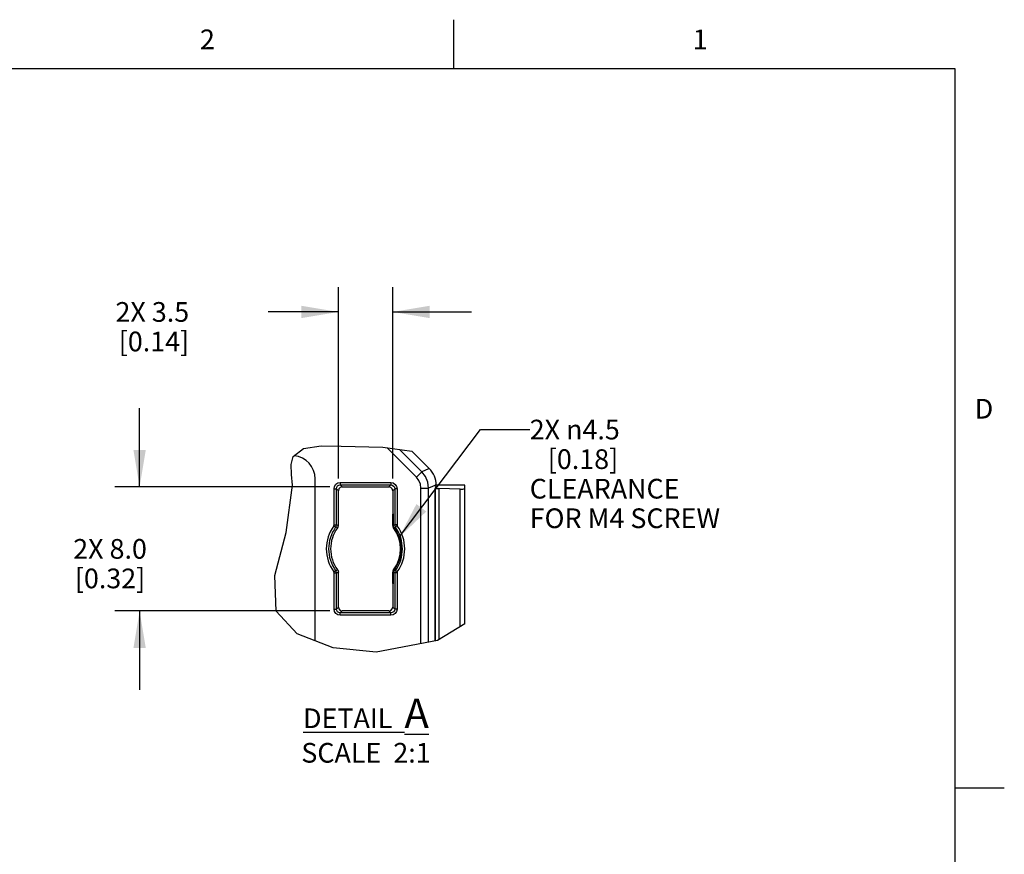
# Model space of a CAD drawing. Units: inches. Extents: x 0.7 to 21.3, y 0.5 to 16.
# Drawn here: x 16.3 to 21.3, y 11.8 to 16 of the extents above; entities that cross this region are included whole.
import ezdxf

# ---------------------------------------------------------------- set-up
doc = ezdxf.new("R2010")
doc.units = ezdxf.units.IN
doc.header["$LTSCALE"] = 1.21
doc.header["$MEASUREMENT"] = 0
doc.layers.get('0').update_dxf_attribs({"linetype": 'CONTINUOUS'})
for name, color, linetype in [('AXIS', 7, 'CONTINUOUS'), ('DRIVEN_DIMS', 7, 'CONTINUOUS'), ('NOTES', 7, 'CONTINUOUS')]:
    doc.layers.add(name, color=color, linetype=linetype)
doc.styles.add('TEXTSTYLE_2', font='txt', dxfattribs={"width": 0.8})
doc.dimstyles.new('DIMSTYLE_3', dxfattribs={"dimtxt": 0.1, "dimasz": 0.1875, "dimexe": 0.125, "dimexo": 0.0625, "dimgap": 0.1, "dimtad": 0, "dimtih": 1, "dimtoh": 1, "dimdec": 1, "dimlfac": 0.5, "dimzin": 0, "dimdsep": 46, "dimtxsty": 'STANDARD', "dimblk": '_FILLED', "dimblk1": '_FILLED', "dimblk2": '_FILLED', "dimcen": 0.09, "dimadec": 3, "dimazin": 0, "dimtp": 0.005, "dimtm": 0.005, "dimtfac": 1, "dimtdec": 3, "dimtofl": 0, "dimtmove": 0, "dimatfit": 3, "dimldrblk": '_FILLED', "dimfxl": 1, "dimtolj": 1, "dimtzin": 0, "dimarcsym": 0})
doc.dimstyles.get("Standard").update_dxf_attribs({"dimtxt": 0.1, "dimasz": 0.1875, "dimexe": 0.125, "dimexo": 0.0625, "dimgap": 0.09, "dimtad": 0, "dimtih": 1, "dimtoh": 1, "dimdec": 3, "dimzin": 0, "dimdsep": 46, "dimtxsty": 'STANDARD', "dimblk": '_FILLED', "dimblk1": '_FILLED', "dimblk2": '_FILLED', "dimcen": 0.09, "dimadec": 3, "dimazin": 0, "dimtol": 1, "dimtp": 0.005, "dimtm": 0.005, "dimtfac": 1, "dimtdec": 3, "dimtofl": 0, "dimtmove": 0, "dimatfit": 3, "dimldrblk": '_FILLED', "dimfxl": 1, "dimtolj": 1, "dimtzin": 0, "dimarcsym": 0})

# ---------------------------------------------------------------- blocks, each defined once
blk = doc.blocks.new('_FILLED')
at = {"color": 0, "linetype": 'BYBLOCK'}
blk.add_solid([(0, 0), (-1, 0.167), (-1, -0.167)], dxfattribs=at)
blk = doc.blocks.new('*D10')
at = {"layer": 'DRIVEN_DIMS', "color": 7, "linetype": 'CONTINUOUS'}
for p, q in [((16.9129, 13.6286), (16.9129, 14.0286)), ((17.8785, 13.6286), (16.7879, 13.6286)), ((17.8785, 12.9986), (16.7879, 12.9986)), ((16.9129, 12.9986), (16.9129, 12.5986))]:
    blk.add_line(p, q, dxfattribs=at)
at = {"layer": 'DRIVEN_DIMS', "color": 7, "linetype": 'CONTINUOUS', "xscale": 0.1875, "yscale": 0.1875, "zscale": 0.1875}
for p, rotation in [((16.9129, 13.6286), 270), ((16.9129, 12.9986), 90)]:
    blk.add_blockref('_FILLED', p, dxfattribs=dict(at, rotation=rotation))
at = {"layer": 'DRIVEN_DIMS', "color": 7, "linetype": 'CONTINUOUS', "insert": (16.7629, 13.3636), "char_height": 0.1, "width": 0.6, "attachment_point": 2, "line_spacing_factor": 0.9}
blk.add_mtext('2X 8.0\\P[0.32]', dxfattribs=at)
blk = doc.blocks.new('*D11')
at = {"layer": 'DRIVEN_DIMS', "color": 7, "linetype": 'CONTINUOUS'}
for p, q in [((17.9213, 13.6714), (17.9213, 14.6414)), ((18.1969, 13.6714), (18.1969, 14.6414)), ((17.9213, 14.5164), (17.5643, 14.5164)), ((18.1969, 14.5164), (18.5969, 14.5164))]:
    blk.add_line(p, q, dxfattribs=at)
at = {"layer": 'DRIVEN_DIMS', "color": 7, "linetype": 'CONTINUOUS', "xscale": 0.1875, "yscale": 0.1875, "zscale": 0.1875}
blk.add_blockref('_FILLED', (17.9213, 14.5164), dxfattribs=at)
at = {"layer": 'DRIVEN_DIMS', "color": 7, "linetype": 'CONTINUOUS', "xscale": 0.1875, "yscale": 0.1875, "zscale": 0.1875, "rotation": 180}
blk.add_blockref('_FILLED', (18.1969, 14.5164), dxfattribs=at)
at = {"layer": 'DRIVEN_DIMS', "color": 7, "linetype": 'CONTINUOUS', "insert": (17.1643, 14.5664), "char_height": 0.1, "width": 0.6, "attachment_point": 3, "line_spacing_factor": 0.9}
blk.add_mtext('2X 3.5\\P[0.14]', dxfattribs=at)

msp = doc.modelspace()

# ---------------------------------------------------------------- linework, layer by layer
at = {"color": 7, "linetype": 'CONTINUOUS'}
for p, q in [((18.507, 15.75), (18.507, 16)), ((21.05, 15.75), (0.964, 15.75)), ((21.05, 0.75), (21.05, 15.75)), ((17.6913, 13.7823), (17.7449, 13.8228)), ((17.7449, 13.8228), (17.8333, 13.8359)), ((17.8333, 13.8359), (17.9351, 13.8358)), ((17.9351, 13.8358), (18.1469, 13.8305)), ((18.1469, 13.8305), (18.2937, 13.8103)), ((18.317, 13.6776), (18.1669, 13.8278)), ((18.3448, 13.7054), (18.2312, 13.8189)), ((17.6824, 13.7416), (17.6913, 13.7823)), ((17.6842, 13.6914), (17.6824, 13.7416)), ((17.6884, 13.6367), (17.6842, 13.6914)), ((18.317, 13.6776), (18.3448, 13.7054)), ((17.8032, 12.8477), (17.8032, 13.6693)), ((17.9309, 13.6504), (17.9309, 13.6386)), ((17.9309, 13.6504), (18.1873, 13.6504)), ((17.941, 13.6286), (17.9309, 13.6386)), ((17.9309, 13.6386), (18.1873, 13.6386)), ((18.1772, 13.6286), (18.1873, 13.6386)), ((18.1873, 13.6504), (18.1873, 13.6386)), ((17.6567, 13.3972), (17.6884, 13.6367)), ((17.8995, 13.435), (17.8995, 13.6189)), ((17.8995, 13.6189), (17.9113, 13.6189)), ((17.9113, 13.435), (17.9113, 13.6189)), ((17.9213, 13.6089), (17.9113, 13.6189)), ((17.9213, 13.4317), (17.9213, 13.6089)), ((17.941, 13.6286), (18.1772, 13.6286)), ((18.1969, 13.6089), (18.207, 13.6189)), ((18.1969, 13.6089), (18.1969, 13.4326)), ((18.207, 13.6189), (18.207, 13.435)), ((18.2188, 13.6189), (18.207, 13.6189)), ((18.2188, 13.6189), (18.2188, 13.435)), ((18.34, 12.8323), (18.34, 13.6221)), ((18.34, 13.6221), (18.3793, 13.6221)), ((18.3793, 12.8397), (18.3793, 13.6221)), ((18.411, 13.6352), (18.4117, 13.6354)), ((18.411, 13.6174), (18.411, 12.8457)), ((18.4127, 13.6358), (18.4117, 13.6354)), ((18.4128, 13.6203), (18.4128, 12.846)), ((18.5631, 13.6377), (18.4174, 13.6377)), ((18.4305, 13.6208), (18.4305, 12.8522)), ((18.5394, 13.6175), (18.4305, 13.6208)), ((18.5394, 12.9193), (18.5394, 13.6175)), ((18.5631, 12.9339), (18.5631, 13.6377)), ((17.5989, 13.179), (17.6567, 13.3972)), ((17.898, 13.4304), (17.9075, 13.4235)), ((17.8995, 13.435), (17.9113, 13.435)), ((17.9129, 13.4215), (17.9075, 13.4235)), ((17.9178, 13.4329), (17.9113, 13.435)), ((17.9213, 13.4317), (17.9178, 13.4329)), ((18.1973, 13.4319), (18.1983, 13.4256)), ((18.1983, 13.4256), (18.2012, 13.42)), ((18.207, 13.435), (18.1996, 13.4326)), ((18.2188, 13.435), (18.207, 13.435)), ((18.2203, 13.4304), (18.2107, 13.4235)), ((18.2343, 13.2867), (18.2363, 13.3136)), ((17.898, 13.1968), (17.9075, 13.2037)), ((17.8995, 13.0083), (17.8995, 13.1922)), ((17.8995, 13.1922), (17.9113, 13.1922)), ((17.9075, 13.2037), (17.9115, 13.2052)), ((17.9113, 13.1922), (17.9171, 13.1941)), ((17.9113, 13.0083), (17.9113, 13.1922)), ((17.9171, 13.1941), (17.9213, 13.1955)), ((17.9213, 13.0183), (17.9213, 13.1955)), ((18.1969, 13.1946), (18.1969, 13.0183)), ((18.1983, 13.2017), (18.1973, 13.1954)), ((18.1976, 13.1675), (18.1973, 13.1954)), ((18.2012, 13.2072), (18.1983, 13.2017)), ((18.1996, 13.1946), (18.207, 13.1922)), ((18.2012, 13.2072), (18.2171, 13.233)), ((18.2188, 13.1922), (18.207, 13.1922)), ((18.207, 13.1922), (18.207, 13.0083)), ((18.2203, 13.1968), (18.2107, 13.2037)), ((18.2188, 13.1922), (18.2188, 13.0083)), ((17.6051, 12.9976), (17.5989, 13.179)), ((17.713, 12.8829), (17.6051, 12.9976)), ((17.8995, 13.0083), (17.9113, 13.0083)), ((17.9213, 13.0183), (17.9113, 13.0083)), ((17.941, 12.9986), (17.9309, 12.9886)), ((18.1873, 12.9886), (17.9309, 12.9886)), ((17.9309, 12.9768), (17.9309, 12.9886)), ((18.1772, 12.9986), (17.941, 12.9986)), ((18.1772, 12.9986), (18.1873, 12.9886)), ((18.1873, 12.9768), (18.1873, 12.9886)), ((18.1969, 13.0183), (18.207, 13.0083)), ((18.2188, 13.0083), (18.207, 13.0083)), ((18.1873, 12.9768), (17.9309, 12.9768)), ((18.5631, 12.9339), (18.4239, 12.8481)), ((17.8951, 12.8118), (17.713, 12.8829)), ((18.4239, 12.8481), (18.1134, 12.7895)), ((18.1134, 12.7895), (17.8951, 12.8118)), ((21.05, 12.1), (21.3, 12.1))]:
    msp.add_line(p, q, dxfattribs=at)
for points in [[(18.3827, 13.7213), (18.3789, 13.7196), (18.3448, 13.7054)], [(18.3793, 13.6221), (18.3752, 13.6526), (18.3635, 13.681), (18.3448, 13.7054)], [(17.8995, 13.6189), (17.9018, 13.6309), (17.9088, 13.6413), (17.9191, 13.6481), (17.9309, 13.6504)], [(17.9113, 13.6189), (17.9127, 13.6264), (17.9171, 13.6329), (17.9236, 13.6372), (17.9309, 13.6386)], [(18.1873, 13.6504), (18.1993, 13.6481), (18.2096, 13.6411), (18.2165, 13.6308), (18.2188, 13.6189)], [(18.1873, 13.6386), (18.1948, 13.6371), (18.2013, 13.6328), (18.2055, 13.6263), (18.207, 13.6189)], [(18.34, 13.6221), (18.3374, 13.6424), (18.3295, 13.6614), (18.317, 13.6776)], [(17.941, 13.6286), (17.9312, 13.6259), (17.924, 13.6187), (17.9213, 13.6089)], [(18.1969, 13.6089), (18.1943, 13.6187), (18.1871, 13.6259), (18.1772, 13.6286)], [(18.411, 13.6352), (18.3985, 13.63), (18.3793, 13.6221)], [(18.4127, 13.6203), (18.4122, 13.6193), (18.4116, 13.6184), (18.411, 13.6174)], [(18.4127, 13.6203), (18.4154, 13.6263), (18.4169, 13.6321), (18.4174, 13.6377)], [(18.4127, 13.6358), (18.4129, 13.6358), (18.413, 13.636), (18.4132, 13.6363)], [(18.4127, 13.6203), (18.4145, 13.6206), (18.4188, 13.6208), (18.4247, 13.6209), (18.4305, 13.6208)], [(18.4174, 13.6377), (18.4164, 13.6374), (18.4132, 13.6363)], [(18.5394, 13.6175), (18.5456, 13.6174), (18.5522, 13.6175), (18.5578, 13.6176), (18.5617, 13.6179), (18.5631, 13.6182)], [(18.1973, 13.4319), (18.1976, 13.4597), (18.1979, 13.4793), (18.1983, 13.4895), (18.1985, 13.4908)], [(18.1985, 13.4908), (18.1987, 13.4896), (18.199, 13.4796), (18.1994, 13.4603), (18.1996, 13.4326)], [(17.898, 13.4304), (17.8988, 13.4318), (17.8993, 13.4334), (17.8995, 13.435)], [(17.9075, 13.4235), (17.9096, 13.427), (17.9108, 13.4309), (17.9113, 13.435)], [(17.9174, 13.4199), (17.9166, 13.4202), (17.9129, 13.4215)], [(17.9174, 13.4199), (17.9195, 13.4235), (17.9209, 13.4275), (17.9213, 13.4317)], [(18.2036, 13.4209), (18.2007, 13.4264), (18.1996, 13.4326)], [(18.228, 13.3675), (18.2171, 13.3942), (18.2012, 13.42)], [(18.2107, 13.4235), (18.2084, 13.4227), (18.2036, 13.4209)], [(18.2036, 13.4209), (18.2198, 13.395), (18.2309, 13.368), (18.2373, 13.3407), (18.2394, 13.3136)], [(18.207, 13.435), (18.2074, 13.4309), (18.2087, 13.427), (18.2107, 13.4235)], [(18.2188, 13.435), (18.219, 13.4334), (18.2195, 13.4318), (18.2203, 13.4304)], [(18.2363, 13.3136), (18.2343, 13.3405), (18.228, 13.3675)], [(18.2394, 13.3136), (18.2373, 13.2865), (18.2309, 13.2592), (18.2198, 13.2323), (18.2036, 13.2063)], [(18.2171, 13.233), (18.228, 13.2597), (18.2343, 13.2867)], [(17.8995, 13.1922), (17.8993, 13.1938), (17.8988, 13.1954), (17.898, 13.1968)], [(17.9113, 13.1922), (17.9108, 13.1963), (17.9096, 13.2002), (17.9075, 13.2037)], [(17.9115, 13.2052), (17.9132, 13.2058), (17.9174, 13.2073)], [(17.9174, 13.2073), (17.9195, 13.2037), (17.9209, 13.1997), (17.9213, 13.1955)], [(18.1996, 13.1946), (18.1994, 13.167), (18.199, 13.1476), (18.1987, 13.1376), (18.1985, 13.1364)], [(18.1996, 13.1946), (18.2007, 13.2008), (18.2036, 13.2063)], [(18.2036, 13.2063), (18.2058, 13.2055), (18.2107, 13.2037)], [(18.2107, 13.2037), (18.2087, 13.2002), (18.2074, 13.1963), (18.207, 13.1922)], [(18.2203, 13.1968), (18.2195, 13.1954), (18.219, 13.1938), (18.2188, 13.1922)], [(18.1985, 13.1364), (18.1983, 13.1378), (18.1979, 13.1479), (18.1976, 13.1675)], [(17.9309, 12.9768), (17.919, 12.9792), (17.9086, 12.9861), (17.9018, 12.9965), (17.8995, 13.0083)], [(17.9309, 12.9886), (17.9235, 12.9901), (17.917, 12.9944), (17.9127, 13.0009), (17.9113, 13.0083)], [(17.9213, 13.0183), (17.924, 13.0085), (17.9312, 13.0013), (17.941, 12.9986)], [(18.1772, 12.9986), (18.1871, 13.0013), (18.1943, 13.0085), (18.1969, 13.0183)], [(18.207, 13.0083), (18.2055, 13.0008), (18.2012, 12.9943), (18.1947, 12.99), (18.1873, 12.9886)], [(18.2188, 13.0083), (18.2164, 12.9963), (18.2095, 12.9859), (18.1991, 12.9791), (18.1873, 12.9768)]]:
    msp.add_lwpolyline(points, dxfattribs=at)
for centre, radius, start, end in [((17.6851, 13.6693), 0.1181, 0, 84.1367), ((18.2993, 13.6377), 0.1181, 359.9913, 45), ((18.0591, 13.3136), 0.199, 144.0686, 215.9314), ((18.0591, 13.3136), 0.1872, 144.0686, 215.9314), ((18.0591, 13.3136), 0.1772, 143.1305, 216.8695), ((18.0591, 13.3136), 0.1872, 324.0686, 35.9314), ((18.0591, 13.3136), 0.199, 324.0686, 35.9314)]:
    msp.add_arc(centre, radius, start, end, dxfattribs=at)
at = {"layer": 'AXIS', "color": 7, "linetype": 'CONTINUOUS'}
msp.add_line((18.3828, 13.7213), (18.2937, 13.8103), dxfattribs=at)

# ---------------------------------------------------------------- texts
at = {"color": 7, "linetype": 'CONTINUOUS', "char_height": 0.1, "width": 0.08, "line_spacing_factor": 0.9, "style": 'TEXTSTYLE_2'}
for s, insert, attachment_point in [('2', (17.257, 15.95), 2), ('1', (19.757, 15.95), 2), ('D', (21.15, 14.075), 1)]:
    msp.add_mtext(s, dxfattribs=dict(at, insert=insert, attachment_point=attachment_point))
at = {"layer": 'NOTES', "color": 7, "linetype": 'CONTINUOUS', "char_height": 0.1, "line_spacing_factor": 0.9}
for s, insert, width, attachment_point in [('2X \\fgdt;{\\fgdt;n}\\ftxt;4.5\\P   [0.18]\\PCLEARANCE\\PFOR M4 SCREW', (18.8921, 13.9692), 1.2, 1), ('\\LDETAIL  \\H0.15;A\\P\\H0.1;\\lSCALE  2:1', (18.0614, 12.5535), 1, 2)]:
    msp.add_mtext(s, dxfattribs=dict(at, insert=insert, width=width, attachment_point=attachment_point))

# ---------------------------------------------------------------- dimensions: what is measured, and where the dimension line sits
at = {"layer": 'DRIVEN_DIMS', "color": 7, "linetype": 'CONTINUOUS'}
dim = msp.add_linear_dim(base=(18.1969, 14.5164), p1=(17.9213, 13.6089), p2=(18.1969, 13.6089), text='2X <>\\P[]', dimstyle='DIMSTYLE_3', dxfattribs=at)
dim.commit()
dim.dimension.update_dxf_attribs({"geometry": '*D11', "text_midpoint": (17.0143, 14.4414), "dimtype": 160})
dim = msp.add_linear_dim(base=(16.9129, 12.9986), p1=(17.941, 13.6286), p2=(17.941, 12.9986), angle=270, text='2X <>\\P[]', dimstyle='DIMSTYLE_3', dxfattribs=at)
dim.commit()
dim.dimension.update_dxf_attribs({"geometry": '*D10', "text_midpoint": (16.9129, 13.2386), "dimtype": 160})

# ---------------------------------------------------------------- leaders
at = {"layer": 'NOTES', "color": 7, "linetype": 'CONTINUOUS'}
msp.add_leader([(18.2294, 13.3725), (18.6421, 13.9192), (18.8921, 13.9192)], dimstyle='STANDARD', override={"dimtad": 0}, dxfattribs=at)

doc.saveas('drawing.dxf')
